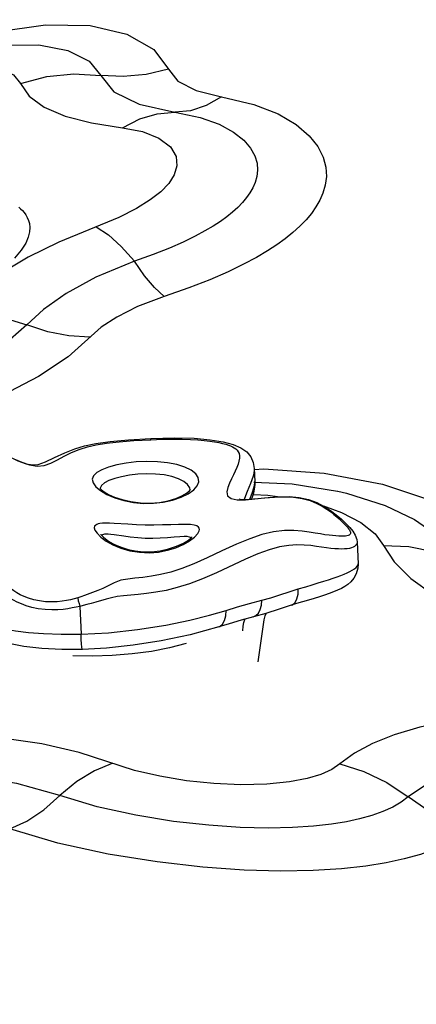
# Model space of a CAD drawing. Units: millimetres. Extents: x 121638 to 136244, y 4820 to 14549.
# Drawn here: x 129767 to 129886, y 9370 to 9665 of the extents above; entities that cross this region are included whole.
import ezdxf

# ---------------------------------------------------------------- set-up
doc = ezdxf.new("R2010")
doc.units = ezdxf.units.MM
for name, color, linetype in [('DEFAULT', 7, 'Continuous'), ('DiKom', 7, 'Continuous'), ('QITELE', 7, 'Continuous')]:
    doc.layers.add(name, color=color, linetype=linetype)
doc.dimstyles.new('Qitele', dxfattribs={"dimscale": 85, "dimtxt": 4, "dimasz": 5, "dimexe": 4, "dimexo": 0, "dimgap": 3, "dimtad": 1, "dimdec": 0, "dimrnd": 10, "dimzin": 1, "dimtxsty": 'Standard', "dimblk": 'OBLIQUE', "dimcen": 5, "dimdle": 4, "dimclrd": 256, "dimclre": 256, "dimclrt": 256, "dimadec": 0, "dimazin": 0, "dimtfac": 1, "dimtdec": 0, "dimtmove": 0, "dimatfit": 3, "dimldrblk": 'OBLIQUE', "dimfxl": 0, "dimlwd": 40, "dimlwe": 30, "dimarcsym": 0})

# ---------------------------------------------------------------- blocks, each defined once
blk = doc.blocks.new('RC-20702')
at = {"layer": 'DiKom'}
for p, q in [((146131.4, 9530.87), (146131.57, 9526.96)), ((146085.57, 9525.82), (146085.21, 9525)), ((146085.21, 9525), (146085.21, 9524.93)), ((146130.76, 9523.5), (146131.36, 9525.37)), ((146131.16, 9523.53), (146131.36, 9525.37)), ((146131.25, 9526.75), (146142.76, 9526.32)), ((146131.56, 9526.55), (146131.57, 9526.96)), ((146131.57, 9526.96), (146131.57, 9526.06)), ((146142.76, 9526.32), (146156.43, 9524.1)), ((146112.22, 9524.49), (146112.25, 9524.55)), ((146130.11, 9521.71), (146130.76, 9523.5)), ((146131.16, 9523.52), (146131.16, 9523.53)), ((146156.42, 9524.1), (146156.44, 9524.1)), ((146148.17, 9521.25), (146150.17, 9520.44)), ((146085.91, 9511), (146085.66, 9510.81)), ((146112, 9509.19), (146113.53, 9510.33)), ((146112.67, 9510.34), (146112.69, 9510.37)), ((146113.53, 9510.33), (146114.5, 9511.4)), ((146162.28, 9508.78), (146162.56, 9502.34)), ((146084.51, 9494.33), (146080.45, 9492.82)), ((146079.1, 9489.55), (146079.45, 9481.22)), ((146131.04, 9486.37), (146131.05, 9486.38)), ((146134.3, 9485.54), (146132.5, 9472.96))]:
    blk.add_line(p, q, dxfattribs=at)
for points in [[(146053.9, 9661.79), (146068.83, 9663.93), (146082.15, 9663.7), (146093.21, 9661.15), (146101.32, 9656.51), (146105.66, 9650.59)], [(146056.2, 9657.79), (146066.82, 9657.89), (146075.47, 9656.25), (146081.87, 9653.02), (146085.35, 9648.74)], [(146000.02, 9634.41), (146007.46, 9639), (146015.55, 9643.2), (146023.45, 9646.6), (146030.99, 9649.16), (146038.04, 9650.87), (146044.55, 9651.75), (146050.5, 9651.75), (146055.5, 9650.81), (146059.2, 9648.96), (146061.29, 9646.36)], [(146061.29, 9646.36), (146069.18, 9648.39), (146077.27, 9649.19), (146085.35, 9648.74)], [(146105.66, 9650.59), (146098.94, 9649.08), (146092.12, 9648.46), (146085.35, 9648.74)], [(146085.35, 9648.74), (146089.3, 9643.79), (146096.87, 9640.09), (146107.62, 9637.7)], [(146105.66, 9650.59), (146108.53, 9647.01), (146113.94, 9644.22), (146121.62, 9642.32)], [(146061.29, 9646.36), (146063.9, 9642.57), (146068.4, 9639.25), (146074.68, 9636.57), (146082.61, 9634.51), (146091.93, 9633.06)], [(146121.62, 9642.32), (146131.25, 9640.07), (146138.59, 9637.19), (146144.02, 9633.99), (146147.9, 9630.69), (146150.51, 9627.41), (146152.1, 9624.25), (146152.89, 9621.24), (146153.04, 9618.42), (146152.7, 9615.82), (146152.01, 9613.47), (146151.07, 9611.33), (146149.91, 9609.32), (146148.54, 9607.39), (146146.94, 9605.46), (146145.08, 9603.54), (146142.99, 9601.64), (146140.69, 9599.79), (146138.18, 9597.97), (146135.37, 9596.13), (146132.11, 9594.2), (146128.2, 9592.11), (146123.54, 9589.86), (146118.08, 9587.5), (146111.74, 9585.05), (146104.38, 9582.5)], [(146121.62, 9642.32), (146117.02, 9639.71), (146112.32, 9638.16), (146107.62, 9637.7)], [(146091.93, 9633.06), (146097.06, 9635.72), (146102.33, 9637.28), (146107.62, 9637.7)], [(146107.62, 9637.7), (146115.15, 9636.14), (146120.9, 9634.1), (146125.18, 9631.79), (146128.25, 9629.39), (146130.32, 9626.99), (146131.6, 9624.66), (146132.25, 9622.43), (146132.39, 9620.34), (146132.16, 9618.41), (146131.66, 9616.65), (146130.97, 9615.06), (146130.11, 9613.57), (146129.08, 9612.11), (146127.86, 9610.65), (146126.46, 9609.2), (146124.89, 9607.77), (146123.15, 9606.37), (146121.25, 9604.99), (146119.11, 9603.59), (146116.63, 9602.11), (146113.67, 9600.51), (146110.12, 9598.78), (146105.94, 9596.95), (146101.08, 9595.04), (146095.44, 9593.06)], [(146091.93, 9633.06), (146097.91, 9631.91), (146102.81, 9629.97), (146106.24, 9627.37), (146107.97, 9624.47), (146108.22, 9621.62), (146107.41, 9618.95), (146105.75, 9616.37), (146103.38, 9613.89), (146100.22, 9611.4), (146096.13, 9608.84), (146090.79, 9606.13), (146072.82, 9598.76)], [(146060.78, 9609.26), (146061.31, 9608.77), (146061.84, 9608.23), (146062.35, 9607.62), (146062.85, 9606.94), (146063.3, 9606.17), (146063.68, 9605.3), (146063.96, 9604.31), (146064.09, 9603.16), (146064.01, 9601.82), (146063.63, 9600.25), (146062.84, 9598.43), (146061.53, 9596.35), (146059.52, 9593.98)], [(146083.95, 9603.32), (146087.66, 9600.91), (146091.52, 9597.46), (146095.44, 9593.06)], [(146072.82, 9598.76), (146063.61, 9594.21), (146056.05, 9589.79), (146049.82, 9585.52), (146044.7, 9581.38), (146040.55, 9577.32)], [(146095.44, 9593.06), (146083.93, 9588.25), (146074.94, 9583.33), (146068.21, 9578.6), (146063.21, 9573.98)], [(146104.38, 9582.5), (146101.48, 9585.13), (146098.47, 9588.67), (146095.44, 9593.06)], [(146104.38, 9582.5), (146096.35, 9579.45), (146090.14, 9576.31), (146085.52, 9573.26)], [(146040.55, 9577.32), (146048.04, 9577.42), (146055.66, 9576.3), (146063.21, 9573.98)], [(146085.52, 9573.26), (146075.55, 9564.38), (146066.66, 9558.48), (146055.76, 9552.74), (146044.51, 9547.82), (146033.75, 9543.73), (146023.63, 9540.29), (146014.48, 9537.45), (146006.05, 9535.03), (145997.7, 9532.8), (145989.29, 9530.72), (145981.07, 9528.84), (145973.19, 9527.2), (145965.74, 9525.82), (145958.76, 9524.71), (145952.32, 9523.89), (145946.47, 9523.39)], [(146063.21, 9573.98), (146058.2, 9569.53), (146051.42, 9565), (146043.07, 9560.56), (146034.44, 9556.73), (146026.18, 9553.53), (146018.4, 9550.84), (146011.36, 9548.62), (146004.87, 9546.73), (145998.43, 9544.98), (145991.94, 9543.36), (145985.6, 9541.9), (145979.51, 9540.64), (145973.73, 9539.59), (145968.33, 9538.75), (145963.33, 9538.14), (145958.77, 9537.77)], [(146082.12, 9570.24), (146075.83, 9570.63), (146069.48, 9571.89), (146063.21, 9573.98)], [(146056.79, 9534.95), (146060.48, 9533.23), (146062.97, 9532.32), (146064.86, 9531.94), (146066.56, 9532.05), (146068.75, 9532.86), (146071.45, 9534.17), (146074.54, 9535.59), (146077.54, 9536.75), (146080.46, 9537.64), (146083.86, 9538.38), (146088.19, 9539), (146093.66, 9539.5), (146100.38, 9539.87)], [(146059.31, 9533.74), (146061.64, 9532.74), (146063.98, 9531.95), (146066.25, 9531.57), (146068.37, 9531.75), (146070.43, 9532.49), (146072.39, 9533.53), (146074.39, 9534.62), (146076.56, 9535.68), (146078.89, 9536.63), (146081.35, 9537.41), (146084.01, 9538.02), (146087.11, 9538.5), (146090.89, 9538.91), (146095.3, 9539.25), (146100.35, 9539.51)], [(146100.35, 9539.51), (146100.36, 9539.82), (146100.38, 9539.87)], [(146100.35, 9539.51), (146103.83, 9539.64), (146106.97, 9539.71), (146109.77, 9539.7), (146112.25, 9539.63), (146114.44, 9539.5), (146116.36, 9539.33), (146118.05, 9539.12), (146119.53, 9538.89), (146120.8, 9538.65), (146121.91, 9538.4), (146122.85, 9538.15), (146123.64, 9537.9), (146124.3, 9537.66), (146124.87, 9537.4), (146125.38, 9537.13), (146125.85, 9536.8), (146126.27, 9536.39), (146126.6, 9535.9), (146126.84, 9535.34), (146126.96, 9534.69), (146126.95, 9533.95), (146126.81, 9533.13), (146126.55, 9532.21), (146126.16, 9531.21), (146125.69, 9530.13), (146125.14, 9528.97), (146124.55, 9527.76), (146123.96, 9526.49), (146123.45, 9525.19), (146123.18, 9523.9), (146123.4, 9522.73), (146124.44, 9521.85), (146126.32, 9521.46)], [(146100.38, 9539.87), (146107.45, 9540.08), (146113.36, 9539.95), (146118.15, 9539.53), (146122.04, 9538.89), (146125.11, 9538.08), (146127.39, 9537.12), (146129.14, 9535.87), (146130.37, 9534.37), (146131.11, 9532.67), (146131.4, 9530.87)], [(146114.32, 9525.71), (146114.79, 9526.93), (146114.62, 9528.14), (146113.84, 9529.29), (146112.48, 9530.35), (146110.57, 9531.28), (146108.19, 9532.04), (146105.41, 9532.6), (146102.36, 9532.93), (146099.18, 9533.01), (146095.99, 9532.85), (146092.94, 9532.49), (146090.15, 9531.95), (146087.71, 9531.29), (146085.7, 9530.53), (146084.17, 9529.68), (146083.18, 9528.72)], [(146131.4, 9530.87), (146131.4, 9530.42), (146131.29, 9529.51), (146131.06, 9528.54), (146130.71, 9527.49), (146130.28, 9526.38), (146129.79, 9525.21), (146129.26, 9523.99), (146128.75, 9522.74), (146128.37, 9521.63)], [(146131.41, 9530.63), (146134.26, 9530.75), (146152.43, 9529.51)], [(146083.18, 9528.72), (146082.81, 9527.7), (146083.05, 9526.59), (146083.88, 9525.43), (146085.28, 9524.26), (146087.19, 9523.14), (146089.55, 9522.13), (146092.24, 9521.3), (146095.15, 9520.71), (146098.16, 9520.42), (146101.18, 9520.45), (146104.13, 9520.78), (146106.93, 9521.4), (146109.45, 9522.26), (146111.58, 9523.31), (146113.24, 9524.48), (146114.32, 9525.71)], [(146112.22, 9524.49), (146112.07, 9525.14), (146111.4, 9526.11), (146110.25, 9527.02), (146108.65, 9527.81), (146106.67, 9528.47), (146104.35, 9528.95), (146101.82, 9529.22), (146099.17, 9529.29), (146096.52, 9529.16), (146093.96, 9528.85), (146091.61, 9528.41), (146089.54, 9527.87), (146087.8, 9527.26), (146086.47, 9526.58), (146085.57, 9525.82)], [(146152.43, 9529.51), (146169.91, 9526.19), (146184.91, 9521.24), (146196.15, 9515.64), (146204.07, 9509.97), (146209.29, 9504.51), (146212.37, 9499.38)], [(146085.16, 9525), (146085.2, 9524.94), (146085.6, 9524.51), (146086.42, 9523.88), (146087.72, 9523.11), (146089.53, 9522.31), (146091.82, 9521.55), (146094.43, 9520.95), (146097.24, 9520.59), (146100.13, 9520.52), (146102.94, 9520.74), (146105.54, 9521.21), (146107.84, 9521.88), (146109.73, 9522.67), (146111.13, 9523.48), (146111.95, 9524.15), (146112.22, 9524.49)], [(146131.57, 9526.06), (146131.41, 9524.65), (146131.16, 9523.52)], [(146131.36, 9525.37), (146131.5, 9525.98), (146131.56, 9526.55)], [(146126.32, 9521.46), (146128.76, 9521.49), (146131.54, 9521.75), (146134.49, 9522.06), (146137.51, 9522.3), (146140.42, 9522.38), (146143.18, 9522.27), (146145.82, 9521.9), (146148.17, 9521.25)], [(146127.06, 9521.7), (146127.03, 9521.71), (146127.17, 9521.68), (146128.09, 9521.61), (146129.89, 9521.68), (146132.5, 9521.93), (146135.62, 9522.24), (146138.82, 9522.44), (146141.9, 9522.45), (146144.88, 9522.21), (146147.66, 9521.61), (146150.17, 9520.69)], [(146131.16, 9523.53), (146130.68, 9521.98), (146130.6, 9521.75)], [(146131.14, 9523.09), (146135.45, 9522.91), (146139.08, 9522.44)], [(146156.44, 9524.1), (146159.06, 9523.48), (146170.69, 9519.78), (146179.48, 9515.58), (146185.69, 9511.32), (146189.78, 9507.24), (146192.21, 9503.41)], [(146150.17, 9520.69), (146152.38, 9519.53), (146154.32, 9518.26), (146156.03, 9516.96), (146157.55, 9515.66), (146158.89, 9514.42), (146160.05, 9513.23), (146161.01, 9512.06), (146161.73, 9510.88), (146162.18, 9509.61), (146162.28, 9508.78)], [(146150.17, 9520.44), (146151.83, 9519.55), (146153.2, 9518.69), (146154.35, 9517.87), (146155.32, 9517.12), (146156.15, 9516.42), (146156.87, 9515.78), (146157.5, 9515.2), (146158.03, 9514.68), (146158.5, 9514.21), (146158.92, 9513.77), (146159.28, 9513.37), (146159.58, 9513.02), (146159.82, 9512.71), (146160, 9512.45), (146160.13, 9512.23), (146160.23, 9512.04), (146160.28, 9511.87), (146160.32, 9511.71), (146160.32, 9511.55), (146160.29, 9511.38), (146160.22, 9511.22), (146160.08, 9511.06), (146159.88, 9510.91), (146159.6, 9510.79), (146159.23, 9510.68), (146158.77, 9510.62)], [(146152.14, 9519.66), (146157.57, 9517.74), (146163.4, 9514.7), (146167.69, 9511.29), (146170.17, 9507.84)], [(146083.86, 9513.93), (146083.5, 9513.57), (146083.39, 9513.09), (146083.62, 9512.41), (146084.28, 9511.47), (146085.37, 9510.34)], [(146089.41, 9514.44), (146087.95, 9514.51), (146086.78, 9514.53), (146085.86, 9514.49), (146085.13, 9514.39), (146084.58, 9514.25), (146084.16, 9514.1), (146083.86, 9513.93)], [(146114.5, 9511.4), (146114.72, 9511.78), (146114.87, 9512.17), (146114.94, 9512.57), (146114.87, 9512.97), (146114.64, 9513.33), (146114.18, 9513.65), (146113.43, 9513.9), (146112.3, 9514.07), (146110.72, 9514.13), (146108.71, 9514.1), (146106.38, 9514.03), (146103.86, 9513.96), (146101.25, 9513.93), (146098.65, 9513.94), (146096.07, 9514.02), (146093.51, 9514.16), (146089.41, 9514.44)], [(146158.77, 9510.62), (146158.2, 9510.59), (146157.53, 9510.59), (146156.76, 9510.61), (146155.89, 9510.67), (146154.93, 9510.75), (146153.86, 9510.86), (146152.63, 9511.03), (146151.24, 9511.25), (146149.65, 9511.52), (146147.84, 9511.8), (146145.75, 9512.08), (146143.3, 9512.27), (146140.45, 9512.25), (146137.22, 9511.88), (146133.71, 9511.06), (146130.04, 9509.8), (146126.09, 9508.18), (146121.72, 9506.2), (146117.27, 9504.12), (146113.26, 9502.33), (146109.66, 9500.94), (146106.36, 9499.85), (146103.32, 9499.11), (146100.54, 9498.61), (146097.98, 9498.25), (146095.63, 9497.96), (146093.48, 9497.72), (146091.43, 9497.36), (146089.42, 9496.64), (146087.62, 9495.69), (146086.02, 9494.94), (146084.51, 9494.33)], [(146085.36, 9511.15), (146085.37, 9511.14), (146085.64, 9510.82), (146086.14, 9510.33), (146086.83, 9509.75), (146087.73, 9509.1), (146088.84, 9508.44), (146090.18, 9507.78), (146091.76, 9507.17), (146093.6, 9506.63), (146095.73, 9506.2), (146098.1, 9505.94), (146100.61, 9505.91), (146103.19, 9506.18), (146105.73, 9506.75), (146108.13, 9507.57), (146110.19, 9508.54), (146111.67, 9509.44), (146112.45, 9510.09), (146112.67, 9510.34)], [(146085.37, 9510.34), (146086.94, 9509.12), (146088.97, 9507.97), (146091.4, 9506.98), (146094.12, 9506.23), (146096.99, 9505.77), (146099.85, 9505.64), (146102.65, 9505.84), (146105.35, 9506.35), (146107.84, 9507.11), (146110.05, 9508.08), (146112, 9509.19)], [(146092.25, 9510.56), (146089.4, 9511), (146088.4, 9511.14), (146087.61, 9511.2), (146087, 9511.21), (146086.53, 9511.17), (146086.17, 9511.09), (146085.91, 9511)], [(146112.41, 9510.05), (146112.33, 9510.15), (146111.94, 9510.34), (146111.32, 9510.46), (146110.39, 9510.5), (146109.06, 9510.42), (146107.36, 9510.26), (146105.36, 9510.09), (146103.19, 9509.97), (146100.94, 9509.91), (146098.69, 9509.93), (146096.46, 9510.06), (146094.23, 9510.29), (146092.25, 9510.56)], [(146150.1, 9507.53), (146148.35, 9507.75), (146146.41, 9507.93), (146144.23, 9507.99), (146141.76, 9507.83), (146139, 9507.37), (146135.92, 9506.53), (146132.53, 9505.31), (146128.79, 9503.72), (146120.05, 9499.61)], [(146162.28, 9508.78), (146162.28, 9508.64), (146162.21, 9508.33), (146162.06, 9508.03), (146161.82, 9507.75), (146161.49, 9507.49), (146161.07, 9507.27), (146160.56, 9507.08), (146159.96, 9506.93), (146159.28, 9506.83), (146158.51, 9506.77), (146157.64, 9506.74), (146156.67, 9506.76), (146155.61, 9506.82), (146154.43, 9506.93), (146153.12, 9507.1), (146150.1, 9507.53)], [(146170.17, 9507.84), (146173.39, 9502.88), (146178.4, 9497.93), (146185.04, 9493.15), (146193.15, 9488.61), (146202.52, 9484.39)], [(146170.17, 9507.84), (146177.82, 9507.46), (146185.22, 9505.97), (146192.21, 9503.41)], [(146162.56, 9502.35), (146162.48, 9500.96), (146162.03, 9499.35), (146161.29, 9497.99), (146160.42, 9496.94), (146159.51, 9496.15), (146158.57, 9495.51), (146157.54, 9494.95), (146156.41, 9494.42), (146155.18, 9493.91), (146153.86, 9493.42), (146152.45, 9492.92), (146150.95, 9492.43), (146149.36, 9491.92), (146147.68, 9491.41), (146145.93, 9490.89), (146144.11, 9490.36), (146142.5, 9489.91)], [(146144.63, 9494.81), (146146.84, 9495.44), (146148.83, 9496.02), (146150.62, 9496.56), (146152.25, 9497.06), (146153.72, 9497.53), (146155.07, 9497.99), (146156.29, 9498.42), (146157.4, 9498.83), (146158.4, 9499.23), (146159.3, 9499.62), (146160.11, 9500.01), (146160.83, 9500.41), (146161.45, 9500.81), (146161.95, 9501.22), (146162.35, 9501.68)], [(146162.35, 9501.68), (146162.55, 9502.23), (146162.56, 9502.34)], [(146078.44, 9492.1), (146077.43, 9491.79), (146076.32, 9491.51), (146075.1, 9491.27), (146073.76, 9491.07), (146072.28, 9490.93), (146070.64, 9490.89), (146068.82, 9490.95), (146066.98, 9491.16), (146065.26, 9491.51), (146063.71, 9491.96), (146062.37, 9492.47), (146061.23, 9493.03), (146060.22, 9493.63), (146059.25, 9494.25), (146058.32, 9494.88), (146057.39, 9495.54), (146056.48, 9496.22), (146055.64, 9496.88), (146054.92, 9497.48), (146054.31, 9498.04), (146053.78, 9498.56), (146053.3, 9499.06), (146052.86, 9499.56)], [(146120.05, 9499.61), (146115.84, 9497.77), (146111.94, 9496.3), (146108.31, 9495.17), (146104.96, 9494.35), (146101.89, 9493.78), (146099.1, 9493.4), (146096.55, 9493.13)], [(146079.1, 9489.55), (146078.02, 9489.3), (146076.83, 9489.06), (146075.52, 9488.83), (146074.06, 9488.64), (146072.44, 9488.51), (146070.64, 9488.47), (146068.65, 9488.56), (146066.63, 9488.82), (146064.73, 9489.22), (146063.02, 9489.72), (146061.55, 9490.26), (146060.29, 9490.81), (146059.16, 9491.37), (146058.09, 9491.94), (146057.05, 9492.54), (146056.04, 9493.17), (146055.04, 9493.84), (146054.11, 9494.5), (146053.33, 9495.1), (146052.66, 9495.63), (146052.08, 9496.11), (146051.56, 9496.55)], [(146080.45, 9492.82), (146079.4, 9492.44), (146078.44, 9492.1)], [(146078.44, 9492.1), (146078.63, 9491.25), (146078.85, 9490.39), (146079.1, 9489.55)], [(146096.55, 9493.13), (146092.17, 9492.73), (146090.26, 9492.47), (146088.58, 9492.12), (146087, 9491.69), (146083.87, 9490.8)], [(146133.66, 9491.41), (146136.36, 9492.12), (146139.07, 9492.98), (146141.85, 9493.93), (146144.63, 9494.81)], [(146142.5, 9489.91), (146142.86, 9490.04), (146143.65, 9490.71), (146144.23, 9491.77), (146144.57, 9493.17), (146144.63, 9494.81)], [(146083.87, 9490.8), (146082.45, 9490.41), (146081.21, 9490.08), (146080.11, 9489.8), (146079.1, 9489.55)], [(146122.94, 9488.31), (146126.4, 9489.36), (146129.96, 9490.42), (146133.66, 9491.41)], [(146142.5, 9489.9), (146138.9, 9488.74), (146134.84, 9487.4), (146127.45, 9485.4)], [(146131.05, 9486.38), (146131.92, 9486.79), (146132.65, 9487.55), (146133.2, 9488.61), (146133.54, 9489.92), (146133.66, 9491.41)], [(146079.45, 9481.22), (146087.66, 9481.66), (146096.36, 9482.58), (146104.9, 9483.93), (146112.05, 9485.41), (146117.98, 9486.9), (146122.94, 9488.31)], [(146120.74, 9483.39), (146121.08, 9483.52), (146121.91, 9484.2), (146122.52, 9485.27), (146122.87, 9486.67), (146122.94, 9488.31)], [(146134.96, 9487.44), (146134.59, 9486.67), (146134.3, 9485.54)], [(146045.21, 9486.19), (146047.85, 9485.17), (146050.69, 9484.23), (146053.51, 9483.47), (146056.46, 9482.82), (146059.77, 9482.25), (146063.65, 9481.76), (146068.21, 9481.38), (146073.49, 9481.18), (146079.45, 9481.22)], [(146120.74, 9483.39), (146112.16, 9481.04), (146103.49, 9479.19), (146095.1, 9477.87), (146087.09, 9477.04), (146079.85, 9476.66)], [(146127.45, 9485.4), (146123.84, 9484.33), (146120.74, 9483.39)], [(146127.98, 9482.25), (146128.08, 9483.58), (146128.29, 9484.7), (146128.62, 9485.56), (146128.76, 9485.76)], [(146079.85, 9476.66), (146073.66, 9476.64), (146067.72, 9476.94), (146062.26, 9477.56), (146057.25, 9478.49), (146052.58, 9479.76), (146048.08, 9481.41)], [(146079.85, 9476.66), (146079.8, 9476.76), (146079.71, 9477.3), (146079.62, 9478.27), (146079.53, 9479.61), (146079.45, 9481.22)], [(146111.03, 9478.38), (146106.01, 9477.1), (146100.55, 9476.06), (146094.77, 9475.29), (146088.83, 9474.81), (146082.86, 9474.62), (146077.02, 9474.74)], [(146200.97, 9456.55), (146190.28, 9455.19), (146181.11, 9453.29), (146173.36, 9451.01), (146166.86, 9448.42), (146161.46, 9445.53), (146157.12, 9442.35)], [(146095.53, 9440.38), (146078.88, 9445.75), (146067.72, 9448.29), (146055.74, 9450.04), (146043.15, 9450.97), (146030.17, 9451.07)], [(146088.97, 9442.5), (146083.53, 9440.25), (146078.19, 9436.99), (146073.05, 9432.8)], [(146157.12, 9442.35), (146154.64, 9440.64), (146151.4, 9439.17), (146147.25, 9437.92), (146141.95, 9436.91), (146135.2, 9436.23), (146127.41, 9436.06), (146119.24, 9436.42), (146111.13, 9437.26), (146103.05, 9438.61), (146095.53, 9440.38)], [(146157.12, 9442.35), (146164.3, 9440.08), (146171.19, 9436.73), (146177.61, 9432.4)], [(146210.44, 9443.03), (146198.96, 9441.38), (146189.83, 9438.93), (146182.82, 9435.92), (146177.61, 9432.4)], [(146073.05, 9432.8), (146060.21, 9436.46), (146045.27, 9438.65), (146029.25, 9439.15)], [(146058.09, 9422.81), (146063.22, 9425.16), (146068.24, 9428.52), (146073.05, 9432.8)], [(146177.61, 9432.4), (146175.52, 9430.82), (146172.96, 9429.34), (146169.99, 9428), (146166.65, 9426.82), (146163.03, 9425.81), (146159.09, 9424.96), (146154.58, 9424.23), (146149.2, 9423.62), (146142.86, 9423.21), (146135.54, 9423.07), (146127.2, 9423.26), (146117.75, 9423.9), (146107.21, 9425.07), (146095.88, 9426.9), (146084.26, 9429.45), (146073.05, 9432.8)], [(146196.32, 9422.85), (146189.78, 9425.15), (146183.5, 9428.36), (146177.61, 9432.4)], [(146196.32, 9422.85), (146193.45, 9420.68), (146189.95, 9418.65), (146185.86, 9416.8), (146181.29, 9415.19), (146176.35, 9413.82), (146170.99, 9412.67), (146164.87, 9411.69), (146157.62, 9410.89), (146149.11, 9410.36), (146139.38, 9410.19), (146128.35, 9410.49), (146115.96, 9411.34), (146102.24, 9412.9), (146087.54, 9415.26), (146072.53, 9418.54), (146058.09, 9422.81)]]:
    blk.add_lwpolyline(points, dxfattribs=at)
blk = doc.blocks.new('_Oblique')
at = {"color": 0, "linetype": 'ByBlock', "lineweight": -2}
blk.add_line((-0.5, -0.5), (0.5, 0.5), dxfattribs=at)
blk = doc.blocks.new('*D30')
at = {"lineweight": 30, "transparency": 16777216}
for p, q in [((126074.03, 12945.39), (126074.03, 13795.39)), ((132292.39, 12945.39), (132292.39, 13795.39))]:
    blk.add_line(p, q, dxfattribs=at)
at = {"lineweight": 40, "transparency": 16777216}
blk.add_line((125734.03, 13455.39), (132632.39, 13455.39), dxfattribs=at)
at = {"layer": 'Defpoints', "color": 0, "transparency": 16777216}
for p in [(132292.39, 13455.39), (126074.03, 9143.97), (132292.39, 9143.97)]:
    blk.add_point(p, dxfattribs=at)
at = {"lineweight": 40, "transparency": 16777216, "xscale": 425, "yscale": 425, "zscale": 425, "rotation": 180}
blk.add_blockref('_Oblique', (126074.03, 13455.39), dxfattribs=at)
at = {"lineweight": 40, "transparency": 16777216, "xscale": 425, "yscale": 425, "zscale": 425}
blk.add_blockref('_Oblique', (132292.39, 13455.39), dxfattribs=at)
at = {"transparency": 16777216, "insert": (129183.21, 13801.09), "char_height": 255, "attachment_point": 5}
blk.add_mtext('6220', dxfattribs=at)

msp = doc.modelspace()

# ---------------------------------------------------------------- linework, layer by layer
at = {"layer": 'QITELE', "color": 60, "lineweight": 211, "true_color": 0xaff425}
msp.add_circle((129183.21, 9143.97), 3109.18, dxfattribs=at)

# ---------------------------------------------------------------- block references
at = {"layer": 'DEFAULT'}
msp.add_blockref('RC-20702', (-16293.9, 0), dxfattribs=at)

# ---------------------------------------------------------------- dimensions: what is measured, and where the dimension line sits
dim = msp.add_linear_dim(base=(132292.39, 13455.39), p1=(126074.03, 9143.97), p2=(132292.39, 9143.97), dimstyle='Qitele', override={"dimtxt": 3, "dimgap": 2.5})
dim.commit()
dim.dimension.update_dxf_attribs({"geometry": '*D30', "text_midpoint": (129183.21, 13801.09)})

doc.saveas('drawing.dxf')
